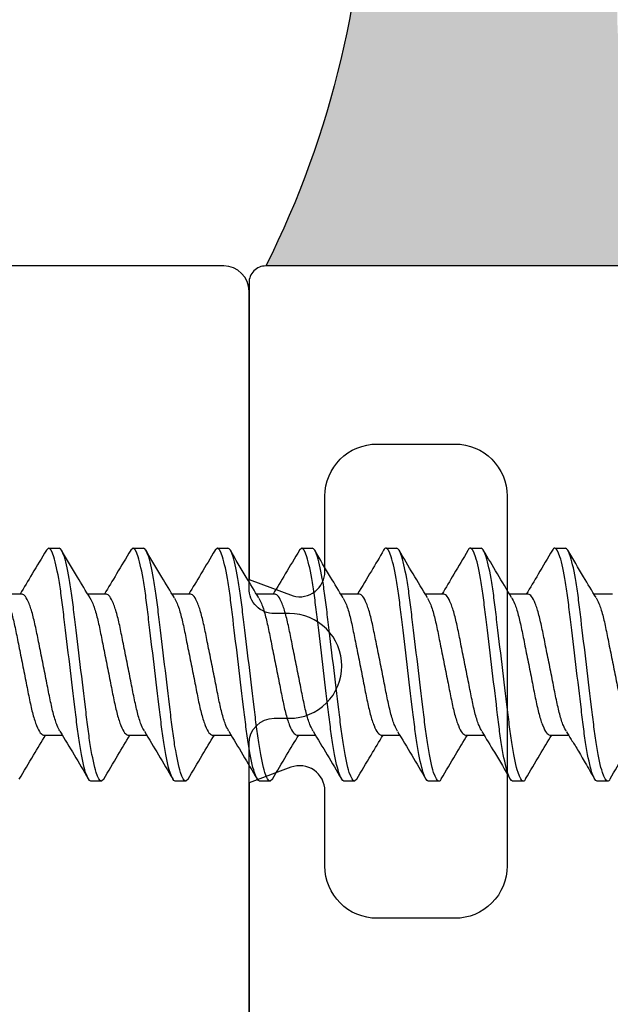
# Model space of a CAD drawing. Units: inches. Extents: x 0 to 304, y 0 to 43.
# Drawn here: x 5 to 6, y 36 to 36 of the extents above; entities that cross this region are included whole.
import ezdxf

# ---------------------------------------------------------------- set-up
doc = ezdxf.new("R2010")
doc.units = ezdxf.units.IN
doc.header["$LTSCALE"] = 0.25
doc.header["$MEASUREMENT"] = 0
doc.layers.add('Arcadia-Dim', color=4, linetype='Continuous')
doc.layers.add('Arcadia-Profile', color=6, linetype='Continuous')
doc.styles.get("Standard").update_dxf_attribs({"font": 'ARIALN.TTF'})
doc.dimstyles.new('Arcadia-2', dxfattribs={"dimscale": 2, "dimtxt": 0.0938, "dimasz": 0.0938, "dimexe": 0.0546, "dimexo": 0.0469, "dimgap": 0.0469, "dimtad": 0, "dimtih": 1, "dimdec": 4, "dimzin": 3, "dimdsep": 46, "dimlunit": 4, "dimtxsty": 'Standard', "dimblk": 'ARCHTICK', "dimcen": 0.0469, "dimdle": 0.0546, "dimclrd": 256, "dimclre": 256, "dimclrt": 256, "dimadec": 0, "dimazin": 0, "dimtfac": 0.75, "dimtdec": 4, "dimtix": 1, "dimtmove": 2, "dimatfit": 3, "dimfxl": 1, "dimtolj": 1, "dimtzin": 3, "dimlwd": -3, "dimlwe": -3, "dimarcsym": 0})

# ---------------------------------------------------------------- blocks, each defined once
blk = doc.blocks.new('*U32')
at = {"layer": 'Arcadia-Profile'}
h = blk.add_hatch(color=256, dxfattribs=at)
edge = h.paths.add_edge_path()
edge.add_line((-4e-16, 0.5000000000000019), (-0.3415971317720681, 0.5000000000000019))
edge.add_arc((-0.3958370399560139, 0.2896567274868739), 0.2172239856262077, 35.12576795111403, 75.54049043261011, ccw=False)
edge.add_arc((-0.2522502827612998, 0.3906676942111633), 0.041666666666646, -9.589877105315225, 35.125767951116984, ccw=False)
edge.add_arc((0.4308506004019132, 0.2752539657296112), 0.6511155107169636, 170.4101228946807, 190.9855794753516)
edge.add_arc((-0.3613754304164896, 0.1474831508321544), 0.1530866474885135, -74.44993404158168, 1.3823096407652997, ccw=False)
edge.add_line((-0.32033591458083, 4.509e-13), (-5.973e-13, 4.509e-13))
edge.add_arc((0.4975703868955628, 0.2499999999996324), 0.5568449424351317, 153.3231490947053, 206.6768509051579, ccw=False)
blk.add_arc((0.4975703868939894, 0.2499999999999969), 0.5568449424335583, 153.3231490946662, 206.6768509053331, dxfattribs=at)
blk = doc.blocks.new('_ArchTick')
at = {"color": 0, "linetype": 'ByBlock', "lineweight": -3, "const_width": 0.15}
blk.add_lwpolyline([(-0.5, -0.5), (0.5, 0.5)], dxfattribs=at)
blk = doc.blocks.new('*D58')
at = {"layer": 'Arcadia-Dim', "lineweight": -3}
for p, q in [((1.625000000000099, 36.11503246110756), (1.6250000000001, 34.37815316260982)), ((3.041200000000098, 36.00583246110756), (1.515800000000099, 36.00583246110756)), ((1.6250000000001, 32.19343239071509), (1.6250000000001, 33.82111168921283))]:
    blk.add_line(p, q, dxfattribs=at)
blk.add_solid([(1.593733333333434, 32.19343239071509), (1.656266666666767, 32.19343239071509), (1.6250000000001, 32.00583239071509)], dxfattribs=at)
at = {"layer": 'Defpoints', "color": 0, "lineweight": -3}
for p in [(3.135000000000098, 36.00583246110756), (1.6250000000001, 32.00583239071509), (5.311999999999966, 32.00583239071509)]:
    blk.add_point(p, dxfattribs=at)
at = {"layer": 'Arcadia-Dim', "lineweight": -3, "xscale": 0.1876, "yscale": 0.1876, "zscale": 0.1876, "rotation": 90}
blk.add_blockref('_ArchTick', (1.625000000000099, 36.00583246110756), dxfattribs=at)
at = {"layer": 'Arcadia-Dim', "lineweight": -3, "insert": (1.625000000000109, 34.09963242591132), "char_height": 0.1876, "attachment_point": 5, "rotation": 90}
blk.add_mtext('\\A1;F.D.', dxfattribs=at)
blk = doc.blocks.new('*U298')
at = {"layer": 'Arcadia-Profile'}
for p, q in [((0.2562500287830041, 0.0689999981446885), (0.2548865945370302, 0.0678123785339047)), ((0.2562500287830041, 0.0689999981446885), (0.2625000098998882, 0.0689999981446885)), ((0.3062500243830541, 0.0689999981446885), (0.3048865901370803, 0.0678123785339047)), ((0.3062500243830541, 0.0689999981446885), (0.3125000054999383, 0.0689999981446885)), ((0.3562500199831042, 0.0689999981446885), (0.3548865857371304, 0.0678123785339047)), ((0.3562500199831042, 0.0689999981446885), (0.3625000010999884, 0.0689999981446885)), ((0.4062500155831544, 0.0689999981446885), (0.4048865813371805, 0.0678123785339047)), ((0.4062500155831544, 0.0689999981446885), (0.4124999967000385, 0.0689999981446885)), ((0.4562500111832044, 0.0689999981446885), (0.4624999923000886, 0.0689999981446885)), ((0.5062500067832545, 0.0689999981446885), (0.5124999879001422, 0.0689999981446885)), ((0.5562500023833082, 0.0689999981446885), (0.562500001833314, 0.0689999981446885)), ((0.2405000074359194, 0.041720198770344), (0.2294571983652283, 0.041720198770344)), ((0.2905000030359694, 0.041720198770344), (0.2794571939652783, 0.041720198770344)), ((0.3404999986360195, 0.041720198770344), (0.3294571895653284, 0.041720198770344)), ((0.3904999942360696, 0.041720198770344), (0.3794571851653785, 0.041720198770344)), ((0.4404999898361197, 0.041720198770344), (0.4294571807654286, 0.041720198770344)), ((0.4905000221024097, 0.041720198770344), (0.4794591196763598, 0.041720198770344)), ((0.5405000177024633, 0.041720198770344), (0.5294515620303529, 0.041720198770344)), ((0.5904999949693917, 0.041720198770344), (0.5794546375948145, 0.041720198770344)), ((0.2532500334469496, -0.0417201987703426), (0.2642918158628333, -0.0417201987703426)), ((0.3032500290469997, -0.0417201987703426), (0.3142918114628834, -0.0417201987703426)), ((0.3532500246470498, -0.0417201987703426), (0.3642918070629335, -0.0417201987703426)), ((0.4032500202470999, -0.0417201987703426), (0.4142918026629836, -0.0417201987703426)), ((0.45325001584715, -0.0417201987703426), (0.4642917982630337, -0.0417201987703426)), ((0.5032500114472, -0.0417201987703426), (0.5142948738274989, -0.0417201987703426)), ((0.5532500070472537, -0.0417201987703426), (0.5643380989280474, -0.0417201987703426)), ((0.287500007699915, -0.0689999981446876), (0.2812500265830273, -0.0689999981446876)), ((0.2888837917107487, -0.0677946229057298), (0.287500007699915, -0.0689999981446876)), ((0.3375000032999651, -0.0689999981446876), (0.3312500221830774, -0.0689999981446876)), ((0.3388837873107988, -0.0677946229057298), (0.3375000032999651, -0.0689999981446876)), ((0.3874999989000152, -0.0689999981446876), (0.3812500177831275, -0.0689999981446876)), ((0.3888837829108489, -0.0677946229057298), (0.3874999989000152, -0.0689999981446876)), ((0.4374999945000653, -0.0689999981446876), (0.4312500133831776, -0.0689999981446876)), ((0.438883778510899, -0.0677946229057298), (0.4374999945000653, -0.0689999981446876)), ((0.4874999901001154, -0.0689999981446876), (0.4812500089832313, -0.0689999981446876)), ((0.5375000223664089, -0.0689999981446876), (0.5312500045832813, -0.0689999981446876)), ((0.5874999996333372, -0.0689999981446876), (0.5812500001833314, -0.0689999981446876))]:
    blk.add_line(p, q, dxfattribs=at)
for points, knots in [([(0.2548917644772963, 0.0678869393390453), (0.2521018279170342, 0.0631523530292517), (0.246952664170319, 0.0544141040922179), (0.241700482369037, 0.0457087772559612), (0.2392940547036311, 0.041720198770344)], [0, 0, 0, 0, 0.541823235285611, 1, 1, 1, 1]), ([(0.281250017513269, -0.0689999998218891), (0.2803479077199888, -0.0689999998218891), (0.2792963554055596, -0.0673206974495142), (0.2770932812684812, -0.0603259826212121), (0.2759479040153394, -0.0550178452079213), (0.2743607677270674, -0.0453418716035525), (0.2738533633232443, -0.0418429191135683), (0.2729053654724645, -0.0345452343332884), (0.2724642688112198, -0.0307540004798685), (0.2709795628465308, -0.0184606350922447), (0.2698664725111151, -0.0092442471150189), (0.2676335625799524, 0.0092442471150047), (0.2665204722445402, 0.0184606350922314), (0.2650357662798513, 0.0307540004798561), (0.2645946696186066, 0.0345452343332768), (0.2636466717678267, 0.0418429191135577), (0.2631392673640001, 0.0453418716035419), (0.2615521310757281, 0.0550178452079129), (0.2604067538225898, 0.0603259826212055), (0.2582036796855078, 0.067320697449512), (0.2571521273710786, 0.0689999998218909), (0.256250017577802, 0.0689999998218909)], [0, 0, 0, 0, 0.125, 0.125, 0.25, 0.25, 0.3125, 0.3125, 0.375, 0.375, 0.5, 0.5, 0.625, 0.625, 0.6875, 0.6875, 0.75, 0.75, 0.875, 0.875, 1, 1, 1, 1]), ([(0.287500017497134, -0.0689999998218891), (0.2865979077038538, -0.0689999998218891), (0.2855463553894282, -0.0673206974495142), (0.2833432812523462, -0.0603259826212121), (0.282197903999208, -0.0550178452079213), (0.2806107677109359, -0.0453418716035525), (0.2801033633071093, -0.0418429191135683), (0.2791553654563295, -0.0345452343332884), (0.2787142687950848, -0.0307540004798685), (0.2772295628303958, -0.0184606350922447), (0.2761164724949801, -0.0092442471150189), (0.273883562563821, 0.0092442471150047), (0.2727704722284052, 0.0184606350922314), (0.2712857662637198, 0.0307540004798561), (0.2708446696024715, 0.0345452343332768), (0.2698966717516917, 0.0418429191135577), (0.2693892673478686, 0.0453418716035419), (0.2678021310595966, 0.0550178452079129), (0.2666567538064584, 0.0603259826212055), (0.2644536796693764, 0.067320697449512), (0.2634021273549472, 0.0689999998218909), (0.262500017561667, 0.0689999998218909)], [0, 0, 0, 0, 0.125, 0.125, 0.25, 0.25, 0.3125, 0.3125, 0.375, 0.375, 0.5, 0.5, 0.625, 0.625, 0.6875, 0.6875, 0.75, 0.75, 0.875, 0.875, 1, 1, 1, 1]), ([(0.2807766653858934, 0.0395294503337125), (0.2782943702389922, 0.0436352801114648), (0.2726365794359111, 0.0529935250343421), (0.2670849293191679, 0.062417265417797), (0.2639690062594582, 0.0677064405913157)], [0, 0, 0, 0, 0.4387392947704902, 1, 1, 1, 1]), ([(0.3048917600773464, 0.0678869393390453), (0.3021018235170843, 0.0631523530292517), (0.2969526597703691, 0.0544141040922179), (0.291700477969087, 0.0457087772559612), (0.2892940503036811, 0.041720198770344)], [0, 0, 0, 0, 0.541823235285611, 1, 1, 1, 1]), ([(0.3312500131133191, -0.0689999998218891), (0.3303479033200389, -0.0689999998218891), (0.3292963510056097, -0.0673206974495142), (0.3270932768685313, -0.0603259826212121), (0.3259478996153895, -0.0550178452079213), (0.3243607633271175, -0.0453418716035525), (0.3238533589232944, -0.0418429191135683), (0.3229053610725145, -0.0345452343332884), (0.3224642644112698, -0.0307540004798685), (0.3209795584465809, -0.0184606350922447), (0.3198664681111651, -0.0092442471150189), (0.3176335581800025, 0.0092442471150047), (0.3165204678445903, 0.0184606350922314), (0.3150357618799013, 0.0307540004798561), (0.3145946652186566, 0.0345452343332768), (0.3136466673678768, 0.0418429191135577), (0.3131392629640501, 0.0453418716035419), (0.3115521266757781, 0.0550178452079129), (0.3104067494226399, 0.0603259826212055), (0.3082036752855579, 0.067320697449512), (0.3071521229711287, 0.0689999998218909), (0.306250013177852, 0.0689999998218909)], [0, 0, 0, 0, 0.125, 0.125, 0.25, 0.25, 0.3125, 0.3125, 0.375, 0.375, 0.5, 0.5, 0.625, 0.625, 0.6875, 0.6875, 0.75, 0.75, 0.875, 0.875, 1, 1, 1, 1]), ([(0.3375000130971841, -0.0689999998218891), (0.3365979033039039, -0.0689999998218891), (0.3355463509894783, -0.0673206974495142), (0.3333432768523963, -0.0603259826212121), (0.332197899599258, -0.0550178452079213), (0.330610763310986, -0.0453418716035525), (0.3301033589071594, -0.0418429191135683), (0.3291553610563795, -0.0345452343332884), (0.3287142643951348, -0.0307540004798685), (0.3272295584304459, -0.0184606350922447), (0.3261164680950301, -0.0092442471150189), (0.323883558163871, 0.0092442471150047), (0.3227704678284553, 0.0184606350922314), (0.3212857618637699, 0.0307540004798561), (0.3208446652025216, 0.0345452343332768), (0.3198966673517418, 0.0418429191135577), (0.3193892629479187, 0.0453418716035419), (0.3178021266596467, 0.0550178452079129), (0.3166567494065084, 0.0603259826212055), (0.3144536752694265, 0.067320697449512), (0.3134021229549972, 0.0689999998218909), (0.312500013161717, 0.0689999998218909)], [0, 0, 0, 0, 0.125, 0.125, 0.25, 0.25, 0.3125, 0.3125, 0.375, 0.375, 0.5, 0.5, 0.625, 0.625, 0.6875, 0.6875, 0.75, 0.75, 0.875, 0.875, 1, 1, 1, 1]), ([(0.3307766609859435, 0.0395294503337125), (0.3282943658390423, 0.0436352801114648), (0.3226365750359612, 0.0529935250343421), (0.317084924919218, 0.062417265417797), (0.3139690018595083, 0.0677064405913157)], [0, 0, 0, 0, 0.4387392947704902, 1, 1, 1, 1]), ([(0.3548917556773965, 0.0678869393390453), (0.3521018191171343, 0.0631523530292517), (0.3469526553704192, 0.0544141040922179), (0.3417004735691371, 0.0457087772559612), (0.3392940459037312, 0.041720198770344)], [0, 0, 0, 0, 0.541823235285611, 1, 1, 1, 1]), ([(0.3812500087133692, -0.0689999998218891), (0.380347898920089, -0.0689999998218891), (0.3792963466056598, -0.0673206974495142), (0.3770932724685814, -0.0603259826212121), (0.3759478952154396, -0.0550178452079213), (0.3743607589271676, -0.0453418716035525), (0.3738533545233444, -0.0418429191135683), (0.3729053566725646, -0.0345452343332884), (0.3724642600113199, -0.0307540004798685), (0.370979554046631, -0.0184606350922447), (0.3698664637112152, -0.0092442471150189), (0.3676335537800526, 0.0092442471150047), (0.3665204634446404, 0.0184606350922314), (0.3650357574799514, 0.0307540004798561), (0.3645946608187067, 0.0345452343332768), (0.3636466629679269, 0.0418429191135577), (0.3631392585641002, 0.0453418716035419), (0.3615521222758282, 0.0550178452079129), (0.36040674502269, 0.0603259826212055), (0.358203670885608, 0.067320697449512), (0.3571521185711788, 0.0689999998218909), (0.3562500087779021, 0.0689999998218909)], [0, 0, 0, 0, 0.125, 0.125, 0.25, 0.25, 0.3125, 0.3125, 0.375, 0.375, 0.5, 0.5, 0.625, 0.625, 0.6875, 0.6875, 0.75, 0.75, 0.875, 0.875, 1, 1, 1, 1]), ([(0.3875000086972342, -0.0689999998218891), (0.386597898903954, -0.0689999998218891), (0.3855463465895283, -0.0673206974495142), (0.3833432724524464, -0.0603259826212121), (0.3821978951993081, -0.0550178452079213), (0.3806107589110361, -0.0453418716035525), (0.3801033545072094, -0.0418429191135683), (0.3791553566564296, -0.0345452343332884), (0.3787142599951849, -0.0307540004798685), (0.377229554030496, -0.0184606350922447), (0.3761164636950802, -0.0092442471150189), (0.3738835537639211, 0.0092442471150047), (0.3727704634285054, 0.0184606350922314), (0.37128575746382, 0.0307540004798561), (0.3708446608025717, 0.0345452343332768), (0.3698966629517919, 0.0418429191135577), (0.3693892585479688, 0.0453418716035419), (0.3678021222596968, 0.0550178452079129), (0.3666567450065585, 0.0603259826212055), (0.3644536708694765, 0.067320697449512), (0.3634021185550473, 0.0689999998218909), (0.3625000087617671, 0.0689999998218909)], [0, 0, 0, 0, 0.125, 0.125, 0.25, 0.25, 0.3125, 0.3125, 0.375, 0.375, 0.5, 0.5, 0.625, 0.625, 0.6875, 0.6875, 0.75, 0.75, 0.875, 0.875, 1, 1, 1, 1]), ([(0.3807766565859936, 0.0395294503337125), (0.3782943614390923, 0.0436352801114648), (0.3726365706360113, 0.0529935250343421), (0.3670849205192681, 0.062417265417797), (0.3639689974595583, 0.0677064405913157)], [0, 0, 0, 0, 0.4387392947704902, 1, 1, 1, 1]), ([(0.4048917512774466, 0.0678869393390453), (0.4021018147171845, 0.0631523530292517), (0.3969526509704693, 0.0544141040922179), (0.3917004691691872, 0.0457087772559612), (0.3892940415037813, 0.041720198770344)], [0, 0, 0, 0, 0.541823235285611, 1, 1, 1, 1]), ([(0.4312500043134193, -0.0689999998218891), (0.4303478945201391, -0.0689999998218891), (0.4292963422057099, -0.0673206974495142), (0.4270932680686315, -0.0603259826212121), (0.4259478908154897, -0.0550178452079213), (0.4243607545272177, -0.0453418716035525), (0.4238533501233946, -0.0418429191135683), (0.4229053522726148, -0.0345452343332884), (0.4224642556113701, -0.0307540004798685), (0.4209795496466811, -0.0184606350922447), (0.4198664593112654, -0.0092442471150189), (0.4176335493801027, 0.0092442471150047), (0.4165204590446905, 0.0184606350922314), (0.4150357530800016, 0.0307540004798561), (0.4145946564187569, 0.0345452343332768), (0.413646658567977, 0.0418429191135577), (0.4131392541641504, 0.0453418716035419), (0.4115521178758783, 0.0550178452079129), (0.4104067406227401, 0.0603259826212055), (0.4082036664856581, 0.067320697449512), (0.4071521141712289, 0.0689999998218909), (0.4062500043779523, 0.0689999998218909)], [0, 0, 0, 0, 0.125, 0.125, 0.25, 0.25, 0.3125, 0.3125, 0.375, 0.375, 0.5, 0.5, 0.625, 0.625, 0.6875, 0.6875, 0.75, 0.75, 0.875, 0.875, 1, 1, 1, 1]), ([(0.4375000042972843, -0.0689999998218891), (0.4365978945040041, -0.0689999998218891), (0.4355463421895785, -0.0673206974495142), (0.4333432680524965, -0.0603259826212121), (0.4321978907993583, -0.0550178452079213), (0.4306107545110863, -0.0453418716035525), (0.4301033501072596, -0.0418429191135683), (0.4291553522564798, -0.0345452343332884), (0.4287142555952351, -0.0307540004798685), (0.4272295496305461, -0.0184606350922447), (0.4261164592951304, -0.0092442471150189), (0.4238835493639713, 0.0092442471150047), (0.4227704590285555, 0.0184606350922314), (0.4212857530638701, 0.0307540004798561), (0.4208446564026218, 0.0345452343332768), (0.419896658551842, 0.0418429191135577), (0.4193892541480189, 0.0453418716035419), (0.4178021178597469, 0.0550178452079129), (0.4166567406066087, 0.0603259826212055), (0.4144536664695267, 0.067320697449512), (0.4134021141550975, 0.0689999998218909), (0.4125000043618173, 0.0689999998218909)], [0, 0, 0, 0, 0.125, 0.125, 0.25, 0.25, 0.3125, 0.3125, 0.375, 0.375, 0.5, 0.5, 0.625, 0.625, 0.6875, 0.6875, 0.75, 0.75, 0.875, 0.875, 1, 1, 1, 1]), ([(0.4307766521860437, 0.0395294503337125), (0.4282943570391425, 0.0436352801114648), (0.4226365662360614, 0.0529935250343421), (0.4170849161193182, 0.062417265417797), (0.4139689930596085, 0.0677064405913157)], [0, 0, 0, 0, 0.4387392947704902, 1, 1, 1, 1]), ([(0.4547852681078233, 0.0677135859254197), (0.4523650016371548, 0.0636032579125292), (0.4472454730570519, 0.0549087848077576), (0.4420375314923817, 0.0462732622786764), (0.439291653798037, 0.041720198770344)], [0, 0, 0, 0, 0.472751823297371, 0.9999999999999998, 0.9999999999999998, 0.9999999999999998, 0.9999999999999998]), ([(0.4562500111832044, 0.0689999981446885), (0.4557824869526251, 0.0689946571330404), (0.4553108064567298, 0.0689892686400846), (0.4547891315793465, 0.0677130978489693), (0.4547845347829629, 0.0677018527276596)], [0, 0, 0, 0, 0.9911883884295146, 1, 1, 1, 1]), ([(0.4812500041843535, -0.0689999998218891), (0.4803478943910733, -0.0689999998218891), (0.4792963420766441, -0.0673206974495102), (0.4770932679395621, -0.0603259826212046), (0.4759478906864239, -0.0550178452079124), (0.4743607543981519, -0.0453418716035419), (0.4738533499943252, -0.0418429191135572), (0.4729053521435454, -0.034545234333276), (0.4724642554823007, -0.0307540004798557), (0.4709795495176117, -0.0184606350922305), (0.4698664591821995, -0.0092442471150038), (0.4676335492510369, 0.0092442471150198), (0.4665204589156247, 0.0184606350922456), (0.4650357529509357, 0.0307540004798694), (0.464594656289691, 0.0345452343332884), (0.4636466584389112, 0.0418429191135692), (0.4631392540350845, 0.0453418716035534), (0.4615521177468125, 0.0550178452079226), (0.4604067404936743, 0.0603259826212126), (0.4582036663565923, 0.0673206974495155), (0.4571521140421666, 0.0689999998218909), (0.4562500042488864, 0.0689999998218909)], [0, 0, 0, 0, 0.1249999999999998, 0.1249999999999998, 0.2499999999999995, 0.2499999999999995, 0.3124999999999995, 0.3124999999999995, 0.3749999999999995, 0.3749999999999995, 0.4999999999999995, 0.4999999999999995, 0.6249999999999994, 0.6249999999999994, 0.6874999999999996, 0.6874999999999996, 0.7499999999999996, 0.7499999999999996, 0.8749999999999998, 0.8749999999999998, 1, 1, 1, 1]), ([(0.4875000041682185, -0.0689999998218891), (0.4865978943749383, -0.0689999998218891), (0.4855463420605127, -0.0673206974495102), (0.4833432679234307, -0.0603259826212046), (0.4821978906702924, -0.0550178452079124), (0.4806107543820204, -0.0453418716035419), (0.4801033499781937, -0.0418429191135572), (0.4791553521274139, -0.034545234333276), (0.4787142554661692, -0.0307540004798557), (0.4772295495014803, -0.0184606350922305), (0.4761164591660645, -0.0092442471150038), (0.4738835492349054, 0.0092442471150198), (0.4727704588994897, 0.0184606350922456), (0.4712857529348007, 0.0307540004798694), (0.470844656273556, 0.0345452343332884), (0.4698966584227762, 0.0418429191135692), (0.4693892540189495, 0.0453418716035534), (0.4678021177306775, 0.0550178452079226), (0.4666567404775393, 0.0603259826212126), (0.4644536663404609, 0.0673206974495155), (0.4634021140260316, 0.0689999998218909), (0.4625000042327514, 0.0689999998218909)], [0, 0, 0, 0, 0.125, 0.125, 0.25, 0.25, 0.3125, 0.3125, 0.3750000000000001, 0.3750000000000001, 0.5000000000000002, 0.5000000000000002, 0.6250000000000004, 0.6250000000000004, 0.6875000000000004, 0.6875000000000004, 0.7500000000000002, 0.7500000000000002, 0.8750000000000001, 0.8750000000000001, 1, 1, 1, 1]), ([(0.4807837610372375, 0.0395178546343633), (0.4779284109881381, 0.0442452593077158), (0.472271108648279, 0.0536116616962685), (0.4667187707593712, 0.0630380311143588), (0.4639688053284452, 0.0677067293379787)], [0, 0, 0, 0, 0.5047193657972925, 1, 1, 1, 1]), ([(0.5047660872627838, 0.0676811317170838), (0.5019811727998267, 0.0629494783842759), (0.4968691449568113, 0.0542639895110781), (0.4916621435893767, 0.0456441494514905), (0.4892917960630605, 0.041720198770344)], [0, 0, 0, 0, 0.5447768573407077, 1, 1, 1, 1]), ([(0.5062500067832545, 0.0689999981446885), (0.5057821366617965, 0.0689894034252117), (0.5053039953866048, 0.0689785761198367), (0.5047756404317703, 0.0676803061485503), (0.5047642906168761, 0.0676524174655349)], [0, 0, 0, 0, 0.9785185796235447, 1, 1, 1, 1]), ([(0.5312500040552877, -0.0689999998218891), (0.5303478942620075, -0.0689999998218891), (0.5292963419475818, -0.0673206974495138), (0.5270932678104998, -0.0603259826212108), (0.5259478905573616, -0.0550178452079195), (0.5243607542690896, -0.0453418716035499), (0.5238533498652629, -0.0418429191135652), (0.5229053520144831, -0.0345452343332839), (0.5224642553532384, -0.0307540004798641), (0.5209795493885494, -0.0184606350922385), (0.5198664590531337, -0.0092442471150118), (0.5176335491219711, 0.0092442471150118), (0.516520458786559, 0.0184606350922394), (0.5150357528218699, 0.030754000479865), (0.5145946561606252, 0.0345452343332848), (0.5136466583098453, 0.0418429191135656), (0.5131392539060187, 0.0453418716035499), (0.5115521176177467, 0.05501784520792), (0.5104067403646085, 0.0603259826212117), (0.5082036662275266, 0.0673206974495155), (0.5071521139131008, 0.0689999998218909), (0.5062500041198206, 0.0689999998218909)], [0, 0, 0, 0, 0.1249999999999999, 0.1249999999999999, 0.2499999999999998, 0.2499999999999998, 0.3124999999999998, 0.3124999999999998, 0.3749999999999998, 0.3749999999999998, 0.5, 0.5, 0.625, 0.625, 0.6875, 0.6875, 0.75, 0.75, 0.875, 0.875, 1, 1, 1, 1]), ([(0.5375000040391527, -0.0689999998218891), (0.536597894245876, -0.0689999998218891), (0.5355463419314468, -0.0673206974495138), (0.5333432677943648, -0.0603259826212108), (0.5321978905412266, -0.0550178452079195), (0.5306107542529546, -0.0453418716035499), (0.5301033498491279, -0.0418429191135652), (0.5291553519983481, -0.0345452343332839), (0.528714255337107, -0.0307540004798641), (0.5272295493724144, -0.0184606350922385), (0.5261164590370023, -0.0092442471150118), (0.5238835491058396, 0.0092442471150118), (0.5227704587704239, 0.0184606350922394), (0.5212857528057385, 0.030754000479865), (0.5208446561444902, 0.0345452343332848), (0.5198966582937103, 0.0418429191135656), (0.5193892538898873, 0.0453418716035499), (0.5178021176016152, 0.05501784520792), (0.516656740348477, 0.0603259826212117), (0.514453666211395, 0.0673206974495155), (0.5134021138969658, 0.0689999998218909), (0.5125000041036856, 0.0689999998218909)], [0, 0, 0, 0, 0.1249999999999999, 0.1249999999999999, 0.2499999999999998, 0.2499999999999998, 0.3124999999999997, 0.3124999999999997, 0.3749999999999997, 0.3749999999999997, 0.4999999999999999, 0.4999999999999999, 0.6249999999999999, 0.6249999999999999, 0.6874999999999999, 0.6874999999999999, 0.75, 0.75, 0.875, 0.875, 1, 1, 1, 1]), ([(0.5305953288145063, 0.0398164186845547), (0.5277990180185556, 0.0444531940350261), (0.5221793931656045, 0.0537715208944052), (0.5166527223662883, 0.063147965489093), (0.5138761086661888, 0.0678587154984962)], [0, 0, 0, 0, 0.4975974142616292, 1, 1, 1, 1]), ([(0.5547865059601876, 0.0677156759012707), (0.5519951253734448, 0.0629728313371212), (0.5468799888196401, 0.0542816848433994), (0.5416619603941051, 0.0456441468762696), (0.5392914616669238, 0.041720198770344)], [0, 0, 0, 0, 0.5457098862131357, 0.9999999999999998, 0.9999999999999998, 0.9999999999999998, 0.9999999999999998]), ([(0.5562500023833082, 0.0689999981446885), (0.5557823622095448, 0.0689950491439442), (0.5553109496850192, 0.0689900602206954), (0.5547899964217679, 0.0677151667638594), (0.5547858276346888, 0.0677049647750341)], [0, 0, 0, 0, 0.9919977714448632, 0.9999999999999998, 0.9999999999999998, 0.9999999999999998, 0.9999999999999998]), ([(0.581250003926222, -0.0689999998218891), (0.5803478941329417, -0.0689999998218891), (0.5792963418185125, -0.0673206974495102), (0.5770932676814305, -0.0603259826212046), (0.5759478904282958, -0.0550178452079124), (0.5743607541400239, -0.0453418716035419), (0.5738533497361971, -0.0418429191135577), (0.5729053518854172, -0.0345452343332764), (0.5724642552241725, -0.0307540004798561), (0.5709795492594836, -0.0184606350922305), (0.569866458924068, -0.0092442471150038), (0.5676335489929089, 0.0092442471150198), (0.566520458657493, 0.0184606350922456), (0.5650357526928041, 0.0307540004798694), (0.5645946560315594, 0.0345452343332884), (0.5636466581807796, 0.0418429191135692), (0.563139253776953, 0.0453418716035534), (0.561552117488681, 0.0550178452079226), (0.5604067402355426, 0.0603259826212135), (0.5582036660984607, 0.0673206974495155), (0.557152113784035, 0.0689999998218909), (0.5562500039907547, 0.0689999998218909)], [0, 0, 0, 0, 0.1249999999999999, 0.1249999999999999, 0.2499999999999998, 0.2499999999999998, 0.3124999999999998, 0.3124999999999998, 0.3749999999999998, 0.3749999999999998, 0.5, 0.5, 0.625, 0.625, 0.6875, 0.6875, 0.75, 0.75, 0.875, 0.875, 1, 1, 1, 1]), ([(0.5875000039100869, -0.0689999998218891), (0.5865978941168067, -0.0689999998218891), (0.585546341802381, -0.0673206974495102), (0.583343267665299, -0.0603259826212046), (0.5821978904121607, -0.0550178452079124), (0.5806107541238889, -0.0453418716035419), (0.5801033497200621, -0.0418429191135572), (0.5791553518692824, -0.0345452343332764), (0.5787142552080377, -0.0307540004798561), (0.5772295492433486, -0.0184606350922305), (0.5761164589079364, -0.0092442471150038), (0.5738835489767738, 0.0092442471150198), (0.572770458641358, 0.0184606350922456), (0.5712857526766726, 0.0307540004798694), (0.5708446560154279, 0.0345452343332884), (0.5698966581646481, 0.0418429191135692), (0.5693892537608214, 0.0453418716035534), (0.5678021174725459, 0.0550178452079226), (0.5666567402194111, 0.0603259826212135), (0.5644536660823292, 0.0673206974495155), (0.5634021137679, 0.0689999998218909), (0.5625000039746199, 0.0689999998218909)], [0, 0, 0, 0, 0.125, 0.125, 0.25, 0.25, 0.3125000000000001, 0.3125000000000001, 0.3750000000000002, 0.3750000000000002, 0.5000000000000002, 0.5000000000000002, 0.6250000000000002, 0.6250000000000002, 0.6875000000000002, 0.6875000000000002, 0.7500000000000002, 0.7500000000000002, 0.8750000000000001, 0.8750000000000001, 1, 1, 1, 1]), ([(0.5806787217842633, 0.0396867347663426), (0.5782132534321108, 0.0437675388215171), (0.5725901485762215, 0.0530748126620226), (0.5670637380639719, 0.0624540250361125), (0.5639603999588978, 0.0677208916743375)], [0, 0, 0, 0, 0.4384532060735375, 1, 1, 1, 1]), ([(0.2629827209889903, -0.0393014092186497), (0.262435101322037, -0.0383656454126808), (0.2611591896101224, -0.0361853877052205), (0.2591268857797502, -0.0297486782278864), (0.2571674626008651, -0.021106568368511), (0.2552033148033921, -0.0109669765149718), (0.2530000541843016, -1.2899721575e-06), (0.2507965127457226, 0.0109720284151695), (0.2488333796609652, 0.0210895963195395), (0.2468701511839946, 0.0298128122396229), (0.2446666869604499, 0.0365240102518811), (0.2424632165229354, 0.0409043700642036), (0.2411462511241922, 0.0414516465536989), (0.2405000074359158, 0.041720198770344)], [0, 0, 0, 0, 0.0711412341308081, 0.1657536047478756, 0.2569130095418443, 0.3480723963790655, 0.4426847691118794, 0.537297082197294, 0.6284564690345152, 0.7196159295149815, 0.8142282404846422, 0.9088405609131346, 1, 1, 1, 1]), ([(0.3129827165890404, -0.0393014092186497), (0.312435096922087, -0.0383656454126808), (0.3111591852101725, -0.0361853877052205), (0.3091268813798003, -0.0297486782278864), (0.3071674582009152, -0.021106568368511), (0.3052033104034422, -0.0109669765149718), (0.3030000497843517, -1.2899721575e-06), (0.3007965083457726, 0.0109720284151695), (0.2988333752610153, 0.0210895963195395), (0.2968701467840446, 0.0298128122396229), (0.2946666825605, 0.0365240102518811), (0.2924632121229855, 0.0409043700642036), (0.2911462467242423, 0.0414516465536989), (0.2905000030359659, 0.041720198770344)], [0, 0, 0, 0, 0.0711412341308081, 0.1657536047478756, 0.2569130095418443, 0.3480723963790655, 0.4426847691118794, 0.537297082197294, 0.6284564690345152, 0.7196159295149815, 0.8142282404846422, 0.9088405609131346, 1, 1, 1, 1]), ([(0.3629827121890905, -0.0393014092186497), (0.3624350925221371, -0.0383656454126808), (0.3611591808102226, -0.0361853877052205), (0.3591268769798503, -0.0297486782278864), (0.3571674538009653, -0.021106568368511), (0.3552033060034923, -0.0109669765149718), (0.3530000453844018, -1.2899721575e-06), (0.3507965039458227, 0.0109720284151695), (0.3488333708610654, 0.0210895963195395), (0.3468701423840947, 0.0298128122396229), (0.3446666781605501, 0.0365240102518811), (0.3424632077230356, 0.0409043700642036), (0.3411462423242924, 0.0414516465536989), (0.340499998636016, 0.041720198770344)], [0, 0, 0, 0, 0.0711412341308081, 0.1657536047478756, 0.2569130095418443, 0.3480723963790655, 0.4426847691118794, 0.537297082197294, 0.6284564690345152, 0.7196159295149815, 0.8142282404846422, 0.9088405609131346, 1, 1, 1, 1]), ([(0.4129827077891406, -0.0393014092186497), (0.4124350881221872, -0.0383656454126808), (0.4111591764102727, -0.0361853877052205), (0.4091268725799005, -0.0297486782278864), (0.4071674494010154, -0.021106568368511), (0.4052033016035424, -0.0109669765149718), (0.4030000409844519, -1.2899721575e-06), (0.4007964995458729, 0.0109720284151695), (0.3988333664611154, 0.0210895963195395), (0.3968701379841448, 0.0298128122396229), (0.3946666737606001, 0.0365240102518811), (0.3924632033230857, 0.0409043700642036), (0.3911462379243424, 0.0414516465536989), (0.3904999942360661, 0.041720198770344)], [0, 0, 0, 0, 0.0711412341308081, 0.1657536047478756, 0.2569130095418443, 0.3480723963790655, 0.4426847691118794, 0.537297082197294, 0.6284564690345152, 0.7196159295149815, 0.8142282404846422, 0.9088405609131346, 1, 1, 1, 1]), ([(0.4630247595699118, -0.0393822170349423), (0.462463204738441, -0.0384242768618899), (0.4611733860683885, -0.0362240124339994), (0.4591269048591009, -0.0297506147422322), (0.4571674352625373, -0.0211060582948752), (0.4552033002163185, -0.0109671189371063), (0.4530000346202172, -1.2513165579e-06), (0.4507964998469696, 0.0109720190363563), (0.4488333462506447, 0.0210895947649679), (0.4468701952986365, 0.0298128181786019), (0.4446666532294153, 0.0365240072318631), (0.4424632028969065, 0.0409043705640757), (0.4411462348324662, 0.0414516467182455), (0.4404999898361197, 0.041720198770344)], [0, 0, 0, 0, 0.0728223383915134, 0.1672634734674231, 0.2582578921194136, 0.3492522928471559, 0.4436934300349828, 0.5381345076833638, 0.6291289084111062, 0.7201233270630967, 0.8145644621390065, 0.9090055471171755, 0.9999999999999998, 0.9999999999999998, 0.9999999999999998, 0.9999999999999998]), ([(0.5130766745700513, -0.0394820271316698), (0.5124979197498157, -0.0384967557080596), (0.5111909496068776, -0.0362717715034835), (0.5091269406104182, -0.0297529449820404), (0.5071674241287099, -0.0211054437399394), (0.5052032835338096, -0.0109672956578511), (0.503000091132698, -1.1948625458e-06), (0.5007964802906529, 0.0109720017244461), (0.4988333461236927, 0.0210895987515709), (0.4968701890621859, 0.0298128170628935), (0.4946666518410297, 0.0365240075447364), (0.4924631889446545, 0.0409043695811526), (0.4911462517497967, 0.0414516464507369), (0.4905000221024097, 0.041720198770344)], [0, 0, 0, 0, 0.074890417591865, 0.1691209064051165, 0.2599123665242983, 0.350703808759211, 0.4449342402730171, 0.5391647311934813, 0.629956173428394, 0.7207476335475758, 0.8149781223608275, 0.9092085611880788, 1, 1, 1, 1]), ([(0.5631389111175978, -0.0396016965822623), (0.5625395374498403, -0.0385837385682493), (0.5612120061508749, -0.0363290997722228), (0.5591270068300958, -0.0297556514109498), (0.5571674280894534, -0.0211047290686084), (0.5552032842049321, -0.0109674943714806), (0.5530000566342395, -1.1451633553e-06), (0.5507964833531745, 0.0109719903485317), (0.548833339702469, 0.021089602034948), (0.546870185226581, 0.0298128161461691), (0.5446666472880431, 0.0365240077933313), (0.5424631845813366, 0.0409043695216429), (0.5411462473619082, 0.0414516464311481), (0.5405000177024633, 0.041720198770344)], [0, 0, 0, 0, 0.0773577320859309, 0.1713368739501362, 0.2618861888023128, 0.3524355134747059, 0.4464146574404987, 0.5403938014062972, 0.6309430984219029, 0.7214924132740796, 0.8154715847625105, 0.9094507063982565, 0.9999999999999998, 0.9999999999999998, 0.9999999999999998, 0.9999999999999998]), ([(0.2307607933026219, 0.0393139490737573), (0.2313105755606841, 0.0383747411404318), (0.2325886453169055, 0.0361913799337232), (0.2346231493778248, 0.029748981663464), (0.2365825797900634, 0.0211064884426397), (0.2385467256582814, 0.0109669988378789), (0.2407499868133307, 1.2838895405e-06), (0.2429535281076411, -0.0109720268515643), (0.2449166612296736, -0.021089596731386), (0.2468798896967037, -0.0298128121246331), (0.2490833539230053, -0.036524010283062), (0.2512868243597879, -0.0409043700567371), (0.2526037897586306, -0.0414516465512405), (0.2532500334469496, -0.0417201987703426)], [0, 0, 0, 0, 0.0714025302832454, 0.1659882856070908, 0.257122046457538, 0.3482557893562891, 0.4428415467952902, 0.5374272446036623, 0.6285609875024134, 0.719694804023693, 0.8142804997169109, 0.9088662048662997, 1, 1, 1, 1]), ([(0.280760788902672, 0.0393139490737573), (0.2813105711607342, 0.0383747411404318), (0.2825886409169556, 0.0361913799337232), (0.2846231449778749, 0.029748981663464), (0.2865825753901134, 0.0211064884426397), (0.2885467212583315, 0.0109669988378789), (0.2907499824133808, 1.2838895405e-06), (0.2929535237076912, -0.0109720268515643), (0.2949166568297237, -0.021089596731386), (0.2968798852967538, -0.0298128121246331), (0.2990833495230554, -0.036524010283062), (0.301286819959838, -0.0409043700567371), (0.3026037853586807, -0.0414516465512405), (0.3032500290469997, -0.0417201987703426)], [0, 0, 0, 0, 0.0714025302832454, 0.1659882856070908, 0.257122046457538, 0.3482557893562891, 0.4428415467952902, 0.5374272446036623, 0.6285609875024134, 0.719694804023693, 0.8142804997169109, 0.9088662048662997, 1, 1, 1, 1]), ([(0.3307607845027221, 0.0393139490737573), (0.3313105667607843, 0.0383747411404318), (0.3325886365170056, 0.0361913799337232), (0.334623140577925, 0.029748981663464), (0.3365825709901635, 0.0211064884426397), (0.3385467168583816, 0.0109669988378789), (0.3407499780134309, 1.2838895405e-06), (0.3429535193077413, -0.0109720268515643), (0.3449166524297738, -0.021089596731386), (0.3468798808968039, -0.0298128121246331), (0.3490833451231055, -0.036524010283062), (0.351286815559888, -0.0409043700567371), (0.3526037809587308, -0.0414516465512405), (0.3532500246470498, -0.0417201987703426)], [0, 0, 0, 0, 0.0714025302832454, 0.1659882856070908, 0.257122046457538, 0.3482557893562891, 0.4428415467952902, 0.5374272446036623, 0.6285609875024134, 0.719694804023693, 0.8142804997169109, 0.9088662048662997, 1, 1, 1, 1]), ([(0.3807607801027721, 0.0393139490737573), (0.3813105623608344, 0.0383747411404318), (0.3825886321170557, 0.0361913799337232), (0.384623136177975, 0.029748981663464), (0.3865825665902136, 0.0211064884426397), (0.3885467124584316, 0.0109669988378789), (0.3907499736134809, 1.2838895405e-06), (0.3929535149077914, -0.0109720268515643), (0.3949166480298238, -0.021089596731386), (0.396879876496854, -0.0298128121246331), (0.3990833407231555, -0.036524010283062), (0.4012868111599382, -0.0409043700567371), (0.4026037765587809, -0.0414516465512405), (0.4032500202470999, -0.0417201987703426)], [0, 0, 0, 0, 0.0714025302832454, 0.1659882856070908, 0.257122046457538, 0.3482557893562891, 0.4428415467952902, 0.5374272446036623, 0.6285609875024134, 0.719694804023693, 0.8142804997169109, 0.9088662048662997, 1, 1, 1, 1]), ([(0.4307607757028223, 0.0393139490737573), (0.4313105579608845, 0.0383747411404318), (0.4325886277171059, 0.0361913799337232), (0.4346231317780252, 0.029748981663464), (0.4365825621902637, 0.0211064884426397), (0.4385467080584818, 0.0109669988378789), (0.4407499692135311, 1.2838895405e-06), (0.4429535105078415, -0.0109720268515643), (0.444916643629874, -0.021089596731386), (0.4468798720969041, -0.0298128121246331), (0.4490833363232057, -0.036524010283062), (0.4512868067599883, -0.0409043700567371), (0.452603772158831, -0.0414516465512405), (0.45325001584715, -0.0417201987703426)], [0, 0, 0, 0, 0.0714025302832454, 0.1659882856070908, 0.257122046457538, 0.3482557893562891, 0.4428415467952902, 0.5374272446036623, 0.6285609875024134, 0.719694804023693, 0.8142804997169109, 0.9088662048662997, 1, 1, 1, 1]), ([(0.4807676278903159, 0.0393007629761186), (0.4813151386409551, 0.0383651769445219), (0.4825909446166677, 0.0361850804833832), (0.4846231328292419, 0.0297486624093804), (0.4865825563494646, 0.0211065725349009), (0.4885467040799157, 0.0109669753522939), (0.4907499646247118, 1.290285172e-06), (0.4929535064281972, -0.0109720284816941), (0.4949166381762425, -0.021089596351727), (0.4968798716712009, -0.029812812041897), (0.4990833169391991, -0.0365240124704509), (0.5012868595690386, -0.0409043679110401), (0.5026037868648352, -0.0414516459588161), (0.5032500114472, -0.0417201987703426)], [0, 0, 0, 0, 0.071127802461589, 0.1657415408079152, 0.2569022634146004, 0.3480629680642785, 0.4426767085263862, 0.5372903893402232, 0.6284510939899012, 0.7196118722838891, 0.814225550981946, 0.9088392987872348, 1, 1, 1, 1]), ([(0.5305764090331202, 0.0396683558120392), (0.5311872825358357, 0.0386322287764305), (0.532526300009117, 0.0363610675637647), (0.5346229623407446, 0.0297571183932517), (0.5365825961015354, 0.021104344758454), (0.5385466862376695, 0.0109675973814261), (0.5407499682253559, 1.121487462e-06), (0.5429534844897859, -0.0109719898197911), (0.5449166956678475, -0.0210895999768619), (0.5468798505330171, -0.0298128129101061), (0.5490833171969527, -0.0365240125964634), (0.5512868540541122, -0.0409043678808745), (0.5526037820978617, -0.0414516459488863), (0.5532500070472537, -0.0417201987703426)], [0, 0, 0, 0, 0.0787264427875431, 0.1725661401791592, 0.2629811281716732, 0.3533960983540762, 0.447235857004486, 0.541075556494574, 0.631490581908744, 0.7219055699012579, 0.8157452672928739, 0.9095850332263944, 1, 1, 1, 1]), ([(0.5806612686525945, 0.0395052368634907), (0.5812440208901215, 0.0385136187044815), (0.5825549754937569, 0.0362828827126052), (0.584623025607236, 0.0297534741527734), (0.5865825945107765, 0.0211053059422861), (0.5885467124880677, 0.0109673319094181), (0.5907499462903907, 1.1890569507e-06), (0.5929535206402328, -0.0109720013459711), (0.5949166541074469, -0.0210896011752198), (0.5968798492497456, -0.0298128135406879), (0.5990833405320366, -0.0365240102819451), (0.6012868432851768, -0.040904368680422), (0.6026037755317937, -0.0414516461831571), (0.6032500026473038, -0.0417201987703426)], [0, 0, 0, 0, 0.0753699108521607, 0.169551526779704, 0.260295953995191, 0.3510403356193117, 0.4452219536529745, 0.5394035716866346, 0.6301479533107552, 0.7208923805262422, 0.8150739964537853, 0.909255621797096, 0.9999999999999998, 0.9999999999999998, 0.9999999999999998, 0.9999999999999998]), ([(0.2629686411516765, -0.0395217641725214), (0.2657781478580823, -0.0441701817389886), (0.2714280128153952, -0.0535180617265603), (0.2769726899732525, -0.0629362311283881), (0.2797601671311902, -0.0676710301671362)], [0, 0, 0, 0, 0.4972697095649215, 1, 1, 1, 1]), ([(0.3129686367517266, -0.0395217641725214), (0.3157781434581324, -0.0441701817389886), (0.3214280084154453, -0.0535180617265603), (0.3269726855733026, -0.0629362311283881), (0.3297601627312403, -0.0676710301671362)], [0, 0, 0, 0, 0.4972697095649215, 1, 1, 1, 1]), ([(0.3629686323517767, -0.0395217641725214), (0.3657781390581825, -0.0441701817389886), (0.3714280040154954, -0.0535180617265603), (0.3769726811733527, -0.0629362311283881), (0.3797601583312904, -0.0676710301671362)], [0, 0, 0, 0, 0.4972697095649215, 1, 1, 1, 1]), ([(0.4129686279518268, -0.0395217641725214), (0.4157781346582326, -0.0441701817389886), (0.4214279996155455, -0.0535180617265603), (0.4269726767734028, -0.0629362311283881), (0.4297601539313405, -0.0676710301671362)], [0, 0, 0, 0, 0.4972697095649215, 1, 1, 1, 1]), ([(0.4630085530905035, -0.0395866038399877), (0.4658316955868962, -0.0442616660100153), (0.4715130945999775, -0.0536699383989765), (0.4770742046137571, -0.063107574700783), (0.4798719449063001, -0.0678555576183162)], [0, 0, 0, 0, 0.4969097382334444, 1, 1, 1, 1]), ([(0.5130588547759523, -0.0396670587436914), (0.5155330155044027, -0.0437619224931534), (0.521172488603618, -0.0530955416451011), (0.5267104895218893, -0.0624942529803798), (0.529818847786487, -0.0677695431955177)], [0, 0, 0, 0, 0.438721966559763, 1, 1, 1, 1]), ([(0.5631606541996952, -0.0398255714954625), (0.5640517311828255, -0.0412683513635357), (0.5654034017599942, -0.0434568975092962), (0.567785443304075, -0.0472241684989858), (0.5697973208041134, -0.0505100662641462), (0.5720360078665543, -0.0542817735354215), (0.574479147212216, -0.0585081044925482), (0.5771372205412284, -0.0631697498869492), (0.5788597883290337, -0.0661255377555232), (0.5797859354334456, -0.0677147317455122)], [0, 0, 0, 0, 0.1957150918431783, 0.2968793226179968, 0.4048825056259526, 0.5243564130691605, 0.6602331340225018, 0.8173226613622292, 1, 1, 1, 1]), ([(0.2388797261577267, -0.0678529451485024), (0.2416779441799903, -0.0631023068615475), (0.2468161357570864, -0.054379008877743), (0.252067108030996, -0.0456812347149067), (0.2544584428175156, -0.0417201987703426)], [0, 0, 0, 0, 0.5445919990094775, 1, 1, 1, 1]), ([(0.2888797217577767, -0.0678529451485024), (0.2916779397800404, -0.0631023068615475), (0.2968161313571365, -0.054379008877743), (0.302067103631046, -0.0456812347149067), (0.3044584384175657, -0.0417201987703426)], [0, 0, 0, 0, 0.5445919990094775, 1, 1, 1, 1]), ([(0.3388797173578268, -0.0678529451485024), (0.3416779353800905, -0.0631023068615475), (0.3468161269571865, -0.054379008877743), (0.3520670992310961, -0.0456812347149067), (0.3544584340176158, -0.0417201987703426)], [0, 0, 0, 0, 0.5445919990094775, 1, 1, 1, 1]), ([(0.3888797129578769, -0.0678529451485024), (0.3916779309801406, -0.0631023068615475), (0.3968161225572366, -0.054379008877743), (0.4020670948311463, -0.0456812347149067), (0.4044584296176659, -0.0417201987703426)], [0, 0, 0, 0, 0.5445919990094775, 1, 1, 1, 1]), ([(0.4388797085579271, -0.0678529451485024), (0.4416779265801907, -0.0631023068615475), (0.4468161181572868, -0.054379008877743), (0.4520670904311963, -0.0456812347149067), (0.454458425217716, -0.0417201987703426)], [0, 0, 0, 0, 0.5445919990094775, 1, 1, 1, 1]), ([(0.4889750363897818, -0.0676962427924792), (0.4917650238183171, -0.0629554605647087), (0.4968772154044459, -0.0542687594102178), (0.502090434904364, -0.0456398609317672), (0.5044585308164962, -0.0417201987703426)], [0, 0, 0, 0, 0.5457517351474421, 0.9999999999999998, 0.9999999999999998, 0.9999999999999998, 0.9999999999999998]), ([(0.5389608421537915, -0.0677201812658783), (0.541752816571055, -0.0629763532949461), (0.5468684817197556, -0.0542843555200929), (0.552087805693013, -0.0456446265108728), (0.5544585814159114, -0.0417201987703426)], [0, 0, 0, 0, 0.5457695795386531, 1, 1, 1, 1]), ([(0.5889891440934392, -0.0676722355698747), (0.5917762309216883, -0.0629362685692292), (0.5968854241133706, -0.0542544542423729), (0.6020920187726162, -0.0456368588614322), (0.6044583936847481, -0.0417201987703426)], [0, 0, 0, 0, 0.5455042946490134, 1, 1, 1, 1]), ([(0.4889763563745291, -0.0676752880346046), (0.4889681267886559, -0.067695459784991), (0.4884426260850994, -0.0689835281259867), (0.4879675884371544, -0.0689918281262729), (0.4874999901001154, -0.0689999981446876)], [0, 0, 0, 0, 0.0156604659430938, 0.9999999999999998, 0.9999999999999998, 0.9999999999999998, 0.9999999999999998]), ([(0.5389613554811917, -0.0677118809451187), (0.5389581282085061, -0.0677197666820124), (0.538437657978939, -0.0689915189301003), (0.5379673821562179, -0.06899577172251), (0.5375000223664089, -0.0689999981446876)], [0, 0, 0, 0, 0.0062006864192282, 0.9999999999999998, 0.9999999999999998, 0.9999999999999998, 0.9999999999999998]), ([(0.5889912340692867, -0.067638974704193), (0.5889780359290633, -0.0676714126607969), (0.5884473847853365, -0.0689756296549615), (0.5879677272858537, -0.0689879673286349), (0.5874999996333372, -0.0689999981446876)], [0, 0, 0, 0, 0.024871594795341, 0.9999999999999998, 0.9999999999999998, 0.9999999999999998, 0.9999999999999998])]:
    blk.add_open_spline(points, degree=3, knots=knots, dxfattribs=at)

msp = doc.modelspace()

# ---------------------------------------------------------------- linework, layer by layer
at = {"layer": 'Arcadia-Profile'}
msp.add_lwpolyline([(5.31200000000001, 35.72283246110771, -0.4142135623726789), (5.327000000000004, 35.73783246110771), (5.33599999999999, 35.73783246110771, 0.4142135623735649), (5.366999999999996, 35.76883246110771, 0.4142135623731959), (5.33599999999999, 35.7998324611077), (5.327000000000004, 35.79983246110771, -0.4142135623730951), (5.312000000000003, 35.81483246110771), (5.312000000000003, 35.99083246110772, 0.4142135623730951), (5.297000000000003, 36.00583246110772), (5.07699999999999, 36.00583246110772, 0.4142135623719157), (5.061999999999989, 35.99083246110772), (5.062000000000003, 35.80964059851401), (5.10200000000018, 35.76964059851379), (5.062000000000003, 35.72964059851353), (5.062000000000003, 35.23083246110773, 0.4142135623722627), (5.072000000000008, 35.22083246110771), (5.301999999999998, 35.22083246110772, 0.4142135623722627), (5.312, 35.23083246110772)], format="xyb", close=True, dxfattribs=at)
msp.add_lwpolyline([(13.40200000161178, 36.00583246110757), (5.321999999999984, 36.00583246110757, 0.4142135623731991), (5.312, 35.99583246110758), (5.312000000000007, 35.82002128609867), (5.338117714323554, 35.81034357371324, 0.4931454260311486), (5.35700000000008, 35.82483246110756), (5.357000000000094, 35.86933245113382, -0.4142135623730951), (5.388000000000086, 35.90033245113381), (5.434000000000028, 35.90033245113379, -0.4142135623729273), (5.465000000000013, 35.86933245113379), (5.464999999999998, 35.65033245113381, -0.4142135623731536), (5.434, 35.61933245113382), (5.388000000000089, 35.61933245113382, -0.4142135623730951), (5.357000000000094, 35.65033245113382), (5.357000000000094, 35.6947632483512, 0.5224084507527827), (5.336788160793051, 35.70882869296131), (5.312000000000078, 35.69964363611649), (5.312000000000071, 34.95333246110755, -0.4142135623732512)], format="xyb", dxfattribs=at)

# ---------------------------------------------------------------- block references
at = {"lineweight": -3, "xscale": -1}
msp.add_blockref('*U32', (5.321999999999984, 36.00583246110757), dxfattribs=at)
at = {"layer": 'Arcadia-Profile'}
msp.add_blockref('*U298', (4.937000000000082, 35.76964059851362), dxfattribs=at)

# ---------------------------------------------------------------- dimensions: what is measured, and where the dimension line sits
at = {"layer": 'Arcadia-Dim', "lineweight": -3}
dim = msp.add_linear_dim(base=(1.6250000000001, 32.00583239071509), p1=(3.135000000000097, 36.00583246110755), p2=(5.311999999999964, 32.00583239071507), angle=90, text='F.D.', dimstyle='Arcadia-2', override={"dimblk1": 'ArchTick', "dimsah": 1, "dimse2": 1}, dxfattribs=at)
dim.commit()
dim.dimension.update_dxf_attribs({"geometry": '*D58', "text_midpoint": (1.625000000000109, 34.09963242591132), "text_rotation": 90})

doc.saveas('drawing.dxf')
